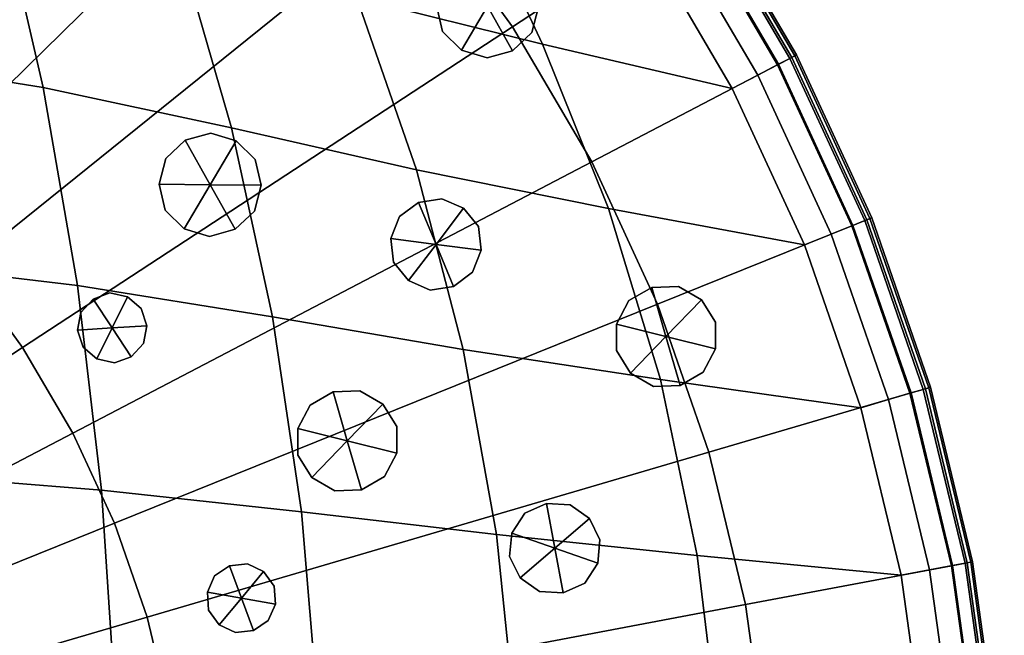
# Model space of a CAD drawing. Extents: x -205 to 106, y -289 to 197.
# Drawn here: x -10 to 40, y -182 to -151 of the extents above; entities that cross this region are included whole.
import ezdxf

# ---------------------------------------------------------------- set-up
doc = ezdxf.new("R2010")
doc.units = 0

msp = doc.modelspace()

# ---------------------------------------------------------------- meshes
mesh = msp.add_polyface()
corners = [(-96.735, -126.701, 747.497), (-17.385, -162.919, 743.435), (-121.254, -150.629, 747.526), (-98.009, -263.566, 747.497), (-102.665, -146, 745.968), (-41.277, -140.093, 744.297), (5.564, -185.856, 744.543), (-20.443, -142.483, 744.912), (-62.67, -272.757, 746.929), (-122.078, -239.186, 747.526), (22.481, -223.534, 747.231), (-81.005, -269.589, 747.139), (-128.081, -222.133, 747.231), (3.236, -165.787, 745.049), (-87.093, -162.271, 743.435), (25.793, -205.495, 747.068), (-16.135, -207.029, 742.631), (25.965, -187.064, 747.068), (-8.357, -264.4, 747.497), (-107.764, -164.754, 745.049), (-84.649, -248.617, 744.912), (22.988, -168.968, 747.231), (-42.422, -118.344, 746.93), (-64.925, -183.799, 741.5), (-130.886, -185.606, 747.068), (-110.657, -205.247, 744.543), (-103.578, -244.16, 745.968), (-43.862, -272.932, 746.929), (-39.992, -184.031, 741.5), (-64.118, -161.112, 742.501), (-64.757, -229.768, 742.501), (-110.466, -184.778, 744.543), (-7.083, -127.535, 747.497), (-63.817, -251.008, 744.297), (-87.707, -228.182, 743.435), (-108.328, -225.314, 745.049), (16.162, -240.472, 747.526), (7.884, -256.862, 748.092), (-40.208, -207.246, 741.501), (-89.164, -206.349, 742.631), (16.986, -151.915, 747.526), (-1.514, -146.941, 745.968), (-131.057, -204.037, 747.068), (-2.427, -245.101, 745.968), (-21.437, -249.206, 744.912), (-42.313, -251.208, 744.297), (-24.087, -121.512, 747.139), (-40.348, -161.333, 742.501), (-83.655, -141.895, 744.912), (-25.47, -270.106, 747.139), (-15.928, -184.746, 742.631), (5.374, -206.326, 744.543), (2.672, -226.347, 745.049), (-127.573, -167.567, 747.231), (-79.622, -120.995, 747.139), (-62.781, -139.893, 744.297), (-65.141, -207.014, 741.5), (-40.987, -229.989, 742.501), (-88.957, -184.066, 742.631), (-61.23, -118.168, 746.929), (-112.976, -134.239, 748.092), (-17.999, -228.83, 743.435), (-114.107, -255.727, 748.092), (9.015, -135.374, 748.092), (-131.734, -236.935, 748.481), (0.41, -235.933, 745.466), (-40.097, -172.566, 741.894), (6.666, -242.665, 746.66), (12.947, -167.452, 746.06), (-77.686, -109.81, 748.481), (-40.03, -195.626, 741.357), (-52.235, -161.048, 742.376), (-138.287, -220.691, 748.481), (-44.616, -284.548, 748.481), (-108.584, -125.957, 748.481), (-109.427, -174.656, 744.736), (-63.515, -150.252, 743.307), (-27.946, -207.199, 741.948), (25.858, -238.401, 748.481), (-11.162, -274.739, 748.481), (-53.27, -273.224, 746.901), (-120.533, -185.219, 745.73), (-9.695, -117.146, 748.481), (-16.702, -267.601, 747.305), (-131.368, -194.818, 747.047), (-77.156, -183.878, 741.948), (-29.292, -229.581, 742.861), (-79.278, -280.808, 748.481), (-77.369, -206.739, 741.948), (-19.528, -239.255, 744.101), (-41.866, -129.595, 745.495), (32.712, -222.282, 748.481), (-16.863, -218.049, 742.938), (-130.95, -152.7, 748.481), (-33.14, -119.559, 747.01), (-129.959, -213.172, 747.13), (-53.069, -251.385, 744.215), (-112.625, -241.555, 746.66), (-124.776, -158.917, 747.365), (-15.822, -195.887, 742.525), (-16.45, -173.718, 742.938), (-81.598, -131.813, 745.911), (-100.127, -184.366, 743.51), (-40.527, -218.749, 741.894), (-117.242, -142.477, 747.755), (-4.966, -206.736, 743.51), (-4.766, -185.253, 743.51), (-28.663, -161.959, 742.86), (-52.027, -139.715, 744.215), (-94.424, -246.636, 745.402), (-118.039, -223.649, 746.06), (7.533, -149.546, 746.66), (-40.742, -150.464, 743.307), (-70.534, -119.211, 747.01), (-43.098, -261.694, 745.495), (-104.862, -130.36, 747.748), (-5.472, -254.406, 746.623), (15.622, -186.484, 745.73), (-100.326, -205.849, 743.51), (-52.877, -230.053, 742.376), (1.152, -156.161, 745.466), (-41.584, -240.849, 743.308), (-82.779, -258.736, 745.911), (-137.804, -168.819, 748.481), (-111.758, -148.436, 746.659), (4.335, -216.445, 744.736), (3.492, -265.144, 748.481), (-109.806, -215.383, 744.736), (12.413, -224.864, 746.06), (-60.476, -106.553, 748.481), (-125.445, -230.833, 747.365), (-25.814, -110.293, 748.481), (-6.693, -164.2, 744.18), (-31.714, -250.48, 744.532), (-97.808, -163.352, 744.18), (-93.93, -116.362, 748.481), (5.785, -196.094, 744.478), (-7.284, -227.749, 744.18), (-27.406, -281.291, 748.481), (-65.019, -218.521, 741.894), (26.276, -196.283, 747.047), (15.441, -205.883, 745.73), (-30.695, -141.019, 744.532), (-34.558, -271.89, 747.01), (-27.733, -184.338, 741.948), (-105.502, -155.168, 745.466), (36.289, -205.136, 748.481), (-62.131, -284.385, 748.481), (4.777, -127.012, 748.481), (-18.72, -152.468, 744.101), (-76.432, -229.142, 742.861), (-61.995, -129.407, 745.495), (-88.229, -173.05, 742.938), (-64.356, -240.637, 743.308), (-0.23, -260.741, 747.748), (-89.27, -195.204, 742.525), (-141.544, -203.48, 748.481), (24.526, -214.609, 747.13), (-106.244, -234.94, 745.466), (-95.397, -273.955, 748.481), (-71.952, -271.542, 747.01), (36.452, -187.621, 748.481), (-11.626, -247.406, 745.402), (-22.313, -132.365, 745.911), (-109.87, -264.089, 748.481), (-93.466, -143.695, 745.402), (-117.505, -166.237, 746.06), (-51.822, -117.877, 746.901), (-118.219, -247.411, 747.755), (19.684, -232.184, 747.365), (-99.62, -136.695, 746.623), (-64.589, -172.338, 741.894), (-15.367, -124.179, 747.305), (-4.384, -137.581, 746.623), (-88.642, -217.381, 742.938), (24.867, -177.929, 747.13), (-75.803, -161.52, 742.861), (-52.468, -183.846, 741.335), (-85.564, -151.846, 744.1), (-88.39, -123.5, 747.305), (-23.494, -259.288, 745.911), (33.194, -170.41, 748.481), (26.642, -154.166, 748.481), (-129.618, -176.492, 747.13), (17.047, -139.513, 748.481), (-110.877, -195.01, 744.477), (-10.668, -144.465, 745.402), (-141.381, -185.966, 748.481), (13.127, -143.69, 747.756), (-121.084, -138.227, 748.481), (12.15, -248.624, 747.756), (-98.399, -226.901, 744.18), (0.975, -131.345, 747.748), (-65.113, -195.392, 741.357), (-86.372, -238.633, 744.101), (20.353, -160.268, 747.365), (-52.685, -207.181, 741.335), (-63.226, -261.506, 745.495), (-120.714, -204.618, 745.73), (-42.961, -106.716, 748.481), (-100.708, -253.52, 746.623), (4.714, -175.718, 744.736), (-74.397, -250.082, 744.532), (15.992, -252.874, 748.481), (-122.139, -251.588, 748.481), (-73.378, -140.621, 744.532), (-106.067, -259.756, 747.748), (-89.725, -266.922, 747.305), (-109.301, -250.394, 747.109), (-127.298, -244.498, 748.481), (-116.312, -258.141, 748.481), (-102.876, -269.378, 748.481), (-92.01, -256.422, 746.242), (-87.506, -277.778, 748.481), (-73.143, -260.439, 745.655), (-70.792, -283.019, 748.481), (-53.166, -261.928, 745.44), (-53.378, -284.898, 748.481), (-33.161, -260.811, 745.655), (-35.931, -283.343, 748.481), (-14.222, -257.146, 746.242), (-19.123, -278.415, 748.481), (3.179, -251.441, 747.11), (-3.599, -270.302, 748.481), (21.282, -245.881, 748.481), (10.044, -259.317, 748.481), (-115.662, -232.789, 746.332), (-135.41, -228.974, 748.481), (-96.658, -236.987, 744.733), (-75.549, -239.856, 743.611), (-52.974, -240.97, 743.202), (-30.373, -240.276, 743.611), (-9.213, -237.801, 744.733), (9.866, -233.958, 746.332), (29.682, -230.51, 748.481), (-119.731, -214.228, 745.856), (-140.339, -212.166, 748.481), (-99.628, -216.485, 743.765), (-77.041, -218.063, 742.3), (-52.78, -218.751, 741.749), (-28.481, -218.515, 742.3), (-5.862, -217.358, 743.765), (14.28, -215.475, 745.856), (34.922, -213.797, 748.481), (-120.982, -194.915, 745.687), (-141.893, -194.719, 748.481), (-100.493, -195.105, 743.422), (-77.41, -195.301, 741.825), (-52.584, -195.495, 741.182), (-27.695, -195.764, 741.825), (-4.599, -195.997, 743.422), (15.89, -196.186, 745.687), (-99.231, -173.744, 743.765), (-119.372, -175.626, 745.856), (11.22, -132.96, 748.481), (-2.216, -121.723, 748.481), (4.209, -140.707, 747.109), (22.206, -146.603, 748.481), (-17.586, -113.323, 748.481), (-13.082, -134.679, 746.242), (-34.3, -108.082, 748.481), (-31.949, -130.662, 745.655), (-51.714, -106.203, 748.481), (-51.927, -129.173, 745.44), (-69.161, -107.758, 748.481), (-71.931, -130.29, 745.655), (-85.97, -112.686, 748.481), (-90.87, -133.955, 746.242), (-101.493, -120.799, 748.481), (-108.271, -139.66, 747.109), (-115.136, -131.784, 748.481), (-126.374, -145.22, 748.481), (10.57, -158.312, 746.332), (30.318, -162.127, 748.481), (-8.434, -154.114, 744.733), (-29.544, -151.245, 743.611), (-52.128, -150.131, 743.202), (-74.721, -150.825, 743.611), (-95.879, -153.3, 744.733), (-114.958, -157.143, 746.332), (-134.774, -160.591, 748.481), (14.639, -176.873, 745.856), (35.247, -178.935, 748.481), (-5.464, -174.616, 743.765), (-28.057, -173.032, 742.3), (-52.348, -172.331, 741.749), (-76.617, -172.58, 742.3), (-140.014, -177.304, 748.481), (36.801, -196.382, 748.481)]
mesh.append_faces([[corners[k] for k in face] for face in [(0, 135, 266, 179), (0, 179, 267, 170), (0, 170, 269, 115), (0, 115, 268, 135), (1, 149, 274, 132), (1, 132, 283, 100), (1, 100, 284, 107), (1, 107, 275, 149), (2, 104, 269, 124), (2, 124, 279, 98), (2, 98, 280, 93), (2, 93, 271, 104), (3, 159, 211, 206), (3, 206, 208, 200), (3, 200, 212, 207), (3, 207, 213, 159), (4, 170, 267, 165), (4, 165, 278, 145), (4, 145, 279, 124), (4, 124, 269, 170), (5, 90, 261, 142), (5, 142, 275, 112), (5, 112, 276, 108), (5, 108, 263, 90), (6, 201, 281, 117), (6, 117, 251, 136), (6, 136, 250, 106), (6, 106, 283, 201), (7, 163, 259, 186), (7, 186, 274, 149), (7, 149, 275, 142), (7, 142, 261, 163), (8, 197, 216, 80), (8, 80, 217, 147), (8, 147, 215, 160), (8, 160, 214, 197), (9, 168, 209, 64), (9, 64, 227, 130), (9, 130, 226, 97), (9, 97, 208, 168), (10, 157, 243, 91), (10, 91, 234, 169), (10, 169, 233, 128), (10, 128, 242, 157), (11, 87, 213, 207), (11, 207, 212, 122), (11, 122, 214, 160), (11, 160, 215, 87), (12, 95, 235, 110), (12, 110, 226, 130), (12, 130, 227, 72), (12, 72, 236, 95), (13, 120, 272, 68), (13, 68, 281, 201), (13, 201, 283, 132), (13, 132, 274, 120), (14, 178, 277, 176), (14, 176, 286, 152), (14, 152, 252, 134), (14, 134, 278, 178), (15, 140, 288, 146), (15, 146, 243, 157), (15, 157, 242, 141), (15, 141, 251, 140), (16, 99, 250, 105), (16, 105, 241, 92), (16, 92, 240, 77), (16, 77, 249, 99), (17, 175, 282, 161), (17, 161, 288, 140), (17, 140, 251, 117), (17, 117, 281, 175), (18, 116, 222, 154), (18, 154, 223, 79), (18, 79, 221, 83), (18, 83, 220, 116), (19, 145, 278, 134), (19, 134, 252, 75), (19, 75, 253, 166), (19, 166, 279, 145), (20, 122, 212, 109), (20, 109, 228, 194), (20, 194, 229, 202), (20, 202, 214, 122), (21, 175, 281, 68), (21, 68, 272, 195), (21, 195, 273, 181), (21, 181, 282, 175), (22, 199, 260, 94), (22, 94, 261, 90), (22, 90, 263, 167), (22, 167, 262, 199), (23, 171, 285, 177), (23, 177, 248, 193), (23, 193, 247, 85), (23, 85, 286, 171), (24, 183, 253, 81), (24, 81, 244, 84), (24, 84, 245, 187), (24, 187, 287, 183), (25, 185, 246, 118), (25, 118, 237, 127), (25, 127, 235, 198), (25, 198, 244, 185), (26, 109, 212, 200), (26, 200, 208, 97), (26, 97, 226, 158), (26, 158, 228, 109), (27, 114, 218, 143), (27, 143, 219, 73), (27, 73, 217, 80), (27, 80, 216, 114), (28, 66, 284, 144), (28, 144, 249, 70), (28, 70, 248, 177), (28, 177, 285, 66), (29, 76, 276, 71), (29, 71, 285, 171), (29, 171, 286, 176), (29, 176, 277, 76), (30, 139, 239, 119), (30, 119, 230, 153), (30, 153, 229, 150), (30, 150, 238, 139), (31, 75, 252, 102), (31, 102, 246, 185), (31, 185, 244, 81), (31, 81, 253, 75), (32, 173, 259, 172), (32, 172, 258, 82), (32, 82, 255, 192), (32, 192, 256, 173), (33, 153, 230, 96), (33, 96, 216, 197), (33, 197, 214, 202), (33, 202, 229, 153), (34, 174, 238, 150), (34, 150, 229, 194), (34, 194, 228, 191), (34, 191, 237, 174), (35, 127, 237, 191), (35, 191, 228, 158), (35, 158, 226, 110), (35, 110, 235, 127), (36, 169, 234, 78), (36, 78, 224, 190), (36, 190, 222, 67), (36, 67, 233, 169), (37, 190, 224, 203), (37, 203, 225, 126), (37, 126, 223, 154), (37, 154, 222, 190), (38, 70, 249, 77), (38, 77, 240, 103), (38, 103, 239, 196), (38, 196, 248, 70), (39, 155, 247, 88), (39, 88, 238, 174), (39, 174, 237, 118), (39, 118, 246, 155), (40, 195, 272, 111), (40, 111, 256, 188), (40, 188, 257, 182), (40, 182, 273, 195), (41, 186, 259, 173), (41, 173, 256, 111), (41, 111, 272, 120), (41, 120, 274, 186), (42, 84, 244, 198), (42, 198, 235, 95), (42, 95, 236, 156), (42, 156, 245, 84), (43, 65, 233, 67), (43, 67, 222, 116), (43, 116, 220, 162), (43, 162, 232, 65), (44, 89, 232, 162), (44, 162, 220, 180), (44, 180, 218, 133), (44, 133, 231, 89), (45, 121, 231, 133), (45, 133, 218, 114), (45, 114, 216, 96), (45, 96, 230, 121), (46, 131, 258, 172), (46, 172, 259, 163), (46, 163, 261, 94), (46, 94, 260, 131), (47, 112, 275, 107), (47, 107, 284, 66), (47, 66, 285, 71), (47, 71, 276, 112), (48, 101, 265, 205), (48, 205, 277, 178), (48, 178, 278, 165), (48, 165, 267, 101), (49, 180, 220, 83), (49, 83, 221, 138), (49, 138, 219, 143), (49, 143, 218, 180), (50, 100, 283, 106), (50, 106, 250, 99), (50, 99, 249, 144), (50, 144, 284, 100), (51, 136, 251, 141), (51, 141, 242, 125), (51, 125, 241, 105), (51, 105, 250, 136), (52, 125, 242, 128), (52, 128, 233, 65), (52, 65, 232, 137), (52, 137, 241, 125), (53, 98, 279, 166), (53, 166, 253, 183), (53, 183, 287, 123), (53, 123, 280, 98), (54, 69, 264, 113), (54, 113, 265, 101), (54, 101, 267, 179), (54, 179, 266, 69), (55, 151, 263, 108), (55, 108, 276, 76), (55, 76, 277, 205), (55, 205, 265, 151), (56, 193, 248, 196), (56, 196, 239, 139), (56, 139, 238, 88), (56, 88, 247, 193), (57, 103, 240, 86), (57, 86, 231, 121), (57, 121, 230, 119), (57, 119, 239, 103), (58, 152, 286, 85), (58, 85, 247, 155), (58, 155, 246, 102), (58, 102, 252, 152), (59, 129, 262, 167), (59, 167, 263, 151), (59, 151, 265, 113), (59, 113, 264, 129), (60, 74, 268, 115), (60, 115, 269, 104), (60, 104, 271, 189), (60, 189, 270, 74), (61, 92, 241, 137), (61, 137, 232, 89), (61, 89, 231, 86), (61, 86, 240, 92), (62, 206, 211, 164), (62, 164, 210, 204), (62, 204, 209, 168), (62, 168, 208, 206), (63, 192, 255, 148), (63, 148, 254, 184), (63, 184, 257, 188), (63, 188, 256, 192)]])
mesh = msp.add_polyface()
corners = [(19.924, -137.196, 751.836), (25.296, -144.58, 751.836), (25.216, -144.632, 751.23), (19.85, -137.256, 751.23), (19.924, -137.196, 754.221), (25.296, -144.58, 754.221), (29.916, -152.455, 751.836), (29.832, -152.5, 751.23), (29.916, -152.455, 754.221), (-47.024, -144.368, 773.883), (-51.248, -183.515, 777.558), (-50.074, -183.7, 777.558), (-42.033, -145.155, 773.883), (-52.067, -144.072, 773.883), (-52.433, -183.446, 777.558), (-37.144, -146.429, 773.883), (-48.925, -184, 777.558), (-47.81, -184.41, 777.558), (-32.404, -148.174, 773.883), (-27.857, -150.377, 773.883), (-46.741, -184.928, 777.558), (-45.727, -185.548, 777.558), (-23.548, -153.014, 773.883), (-6.759, -128.387, 771.102), (-13.563, -124.224, 771.102), (-19.519, -156.062, 773.883), (-44.78, -186.265, 777.558), (-43.907, -187.071, 777.558), (-15.807, -159.489, 773.883), (5.464, -138.611, 771.102), (-0.397, -133.199, 771.102), (-12.45, -163.264, 773.883), (-43.118, -187.959, 777.558), (-42.419, -188.919, 777.558), (-9.477, -167.349, 773.883), (15.458, -151.022, 771.102), (10.765, -144.571, 771.102), (-6.921, -171.707, 773.883), (-41.818, -189.944, 777.558), (-41.32, -191.022, 777.558), (-4.803, -176.293, 773.883), (22.838, -165.144, 771.102), (19.494, -157.902, 771.102), (-3.146, -181.066, 773.883), (-40.93, -192.145, 777.558), (-40.652, -193.299, 777.558), (-1.964, -185.978, 773.883), (27.322, -180.435, 771.102), (25.454, -172.68, 771.102), (-1.27, -190.982, 773.883), (-40.489, -194.476, 777.558), (-40.441, -195.663, 777.558), (-1.068, -196.03, 773.883), (28.736, -196.307, 771.102), (28.418, -188.336, 771.102), (19.924, -137.196, 760.509), (25.296, -144.58, 760.509), (19.924, -137.196, 766.845), (25.296, -144.58, 766.845), (29.916, -152.455, 760.509), (29.916, -152.455, 766.845), (18.189, -138.594, 748.819), (19.119, -137.844, 749.353), (24.431, -145.146, 749.353), (23.432, -145.8, 748.819), (22.206, -146.603, 748.481), (17.047, -139.513, 748.481), (27.941, -153.488, 748.819), (26.642, -154.166, 748.481), (29, -152.934, 749.353), (32.785, -161.132, 749.353), (31.677, -161.579, 748.819), (30.318, -162.127, 748.481), (19.627, -137.435, 750.279), (24.977, -144.789, 750.279), (29.578, -152.632, 750.279), (19.071, -137.883, 770.106), (24.38, -145.179, 770.106), (25.067, -144.73, 769.873), (19.711, -137.368, 769.873), (13.075, -131.14, 770.106), (28.946, -152.963, 770.106), (32.729, -161.155, 770.106), (29.674, -152.582, 769.873), (35.688, -169.679, 770.106), (19.924, -137.196, 769.376), (25.296, -144.58, 769.376), (29.916, -152.455, 769.376)]
mesh.append_faces([[corners[k] for k in face] for face in [(0, 1, 2, 3), (0, 4, 5, 1), (6, 7, 2, 1), (6, 1, 5, 8), (9, 10, 11, 12), (9, 13, 14, 10), (15, 16, 17, 18), (15, 12, 11, 16), (19, 20, 21, 22), (19, 22, 23, 24), (19, 18, 17, 20), (25, 26, 27, 28), (25, 28, 29, 30), (25, 30, 23, 22), (25, 22, 21, 26), (31, 32, 33, 34), (31, 34, 35, 36), (31, 36, 29, 28), (31, 28, 27, 32), (37, 38, 39, 40), (37, 40, 41, 42), (37, 42, 35, 34), (37, 34, 33, 38), (43, 44, 45, 46), (43, 46, 47, 48), (43, 48, 41, 40), (43, 40, 39, 44), (49, 50, 51, 52), (49, 52, 53, 54), (49, 54, 47, 46), (49, 46, 45, 50), (55, 56, 5, 4), (55, 57, 58, 56), (59, 8, 5, 56), (59, 56, 58, 60), (61, 62, 63, 64), (61, 64, 65, 66), (67, 68, 65, 64), (67, 64, 63, 69), (67, 69, 70, 71), (67, 71, 72, 68), (73, 74, 63, 62), (73, 3, 2, 74), (75, 69, 63, 74), (75, 74, 2, 7), (76, 36, 35, 77), (76, 77, 78, 79), (76, 80, 29, 36), (81, 42, 41, 82), (81, 83, 78, 77), (81, 77, 35, 42), (84, 82, 41, 48), (85, 86, 58, 57), (85, 79, 78, 86), (87, 60, 58, 86), (87, 86, 78, 83)]])
mesh = msp.add_polyface()
corners = [(16.789, -150.004, 749.36), (15.466, -152.24, 749.36), (15.514, -147.74, 749.36), (12.916, -147.713, 749.36), (11.593, -149.949, 749.36), (12.868, -152.212, 749.36), (12.868, -152.212, 745.189), (14.163, -152.601, 749.36), (16.45, -151.313, 749.36), (16.478, -148.688, 749.36), (16.789, -150.004, 745.189), (16.789, -150.004, 753.531), (15.466, -152.24, 745.189), (15.466, -152.24, 753.531), (11.593, -149.949, 745.189), (11.904, -151.265, 749.36), (14.219, -147.351, 749.36), (12.916, -147.713, 745.189), (12.916, -147.713, 753.531), (11.932, -148.64, 749.36), (11.593, -149.949, 753.531), (15.514, -147.74, 753.531), (15.514, -147.74, 745.189), (12.868, -152.212, 753.531), (16.478, -148.688, 753.531), (16.478, -148.688, 745.189), (16.45, -151.313, 745.189), (16.45, -151.313, 753.531), (14.163, -152.601, 745.189), (14.163, -152.601, 753.531), (14.219, -147.351, 753.531), (14.219, -147.351, 745.189), (11.932, -148.64, 753.531), (11.932, -148.64, 745.189), (11.904, -151.265, 753.531), (11.904, -151.265, 745.189)]
mesh.append_faces([[corners[k] for k in face] for face in [(0, 9, 24, 11), (0, 11, 27, 8), (0, 8, 26, 10), (0, 10, 25, 9), (1, 8, 27, 13), (1, 13, 29, 7), (1, 7, 28, 12), (1, 12, 26, 8), (2, 16, 30, 21), (2, 21, 24, 9), (2, 9, 25, 22), (2, 22, 31, 16), (3, 19, 32, 18), (3, 18, 30, 16), (3, 16, 31, 17), (3, 17, 33, 19), (4, 15, 34, 20), (4, 20, 32, 19), (4, 19, 33, 14), (4, 14, 35, 15), (5, 7, 29, 23), (5, 23, 34, 15), (5, 15, 35, 6), (5, 6, 28, 7)]])
mesh = msp.add_polyface()
corners = [(14.191, -149.976, 745.189), (11.593, -149.949, 745.189), (15.466, -152.24, 745.189), (12.868, -152.212, 745.189), (12.916, -147.713, 745.189), (16.789, -150.004, 745.189), (15.514, -147.74, 745.189), (11.904, -151.265, 745.189), (14.163, -152.601, 745.189), (16.45, -151.313, 745.189), (16.478, -148.688, 745.189), (14.219, -147.351, 745.189), (11.932, -148.64, 745.189)]
mesh.append_faces([[corners[k] for k in face] for face in [(0, 5, 9, 2), (0, 2, 8, 3), (0, 3, 7, 1), (0, 1, 12, 4), (0, 4, 11, 6), (0, 6, 10, 5)]])
mesh = msp.add_polyface()
corners = [(29.916, -152.455, 751.836), (33.744, -160.745, 751.836), (33.656, -160.781, 751.23), (29.832, -152.5, 751.23), (29.916, -152.455, 754.221), (33.744, -160.745, 754.221), (36.739, -169.371, 751.836), (38.876, -178.248, 751.836), (38.783, -178.266, 751.23), (36.648, -169.398, 751.23), (36.739, -169.371, 754.221), (38.876, -178.248, 754.221), (40.131, -187.293, 751.836), (40.495, -196.416, 751.836), (40.4, -196.416, 751.23), (40.036, -187.301, 751.23), (40.131, -187.293, 754.221), (40.495, -196.416, 754.221), (29.916, -152.455, 760.509), (33.744, -160.745, 760.509), (29.916, -152.455, 766.845), (33.744, -160.745, 766.845), (36.739, -169.371, 760.509), (38.876, -178.248, 760.509), (36.739, -169.371, 766.845), (38.876, -178.248, 766.845), (40.131, -187.293, 760.509), (40.495, -196.416, 760.509), (40.131, -187.293, 766.845), (40.495, -196.416, 766.845), (34.601, -169.998, 748.819), (33.194, -170.41, 748.481), (30.318, -162.127, 748.481), (31.677, -161.579, 748.819), (32.785, -161.132, 749.353), (35.747, -169.662, 749.353), (37.86, -178.441, 749.353), (36.687, -178.663, 748.819), (35.247, -178.935, 748.481), (37.911, -187.491, 748.819), (36.452, -187.621, 748.481), (39.101, -187.385, 749.353), (39.461, -196.407, 749.353), (38.267, -196.396, 748.819), (36.801, -196.382, 748.481), (29.578, -152.632, 750.279), (33.39, -160.888, 750.28), (29, -152.934, 749.353), (36.373, -169.478, 750.279), (38.501, -178.319, 750.279), (39.751, -187.327, 750.279), (40.114, -196.413, 750.279), (28.946, -152.963, 770.106), (32.729, -161.155, 770.106), (33.49, -160.848, 769.873), (29.674, -152.582, 769.873), (35.688, -169.679, 770.106), (25.454, -172.68, 771.102), (27.322, -180.435, 771.102), (37.8, -178.452, 770.106), (38.607, -178.299, 769.873), (36.476, -169.448, 769.873), (39.04, -187.39, 770.106), (28.418, -188.336, 771.102), (28.736, -196.307, 771.102), (39.4, -196.406, 770.106), (40.221, -196.414, 769.873), (39.858, -187.317, 769.873), (29.916, -152.455, 769.376), (33.744, -160.745, 769.376), (36.739, -169.371, 769.376), (38.876, -178.248, 769.376), (40.131, -187.293, 769.376), (40.495, -196.416, 769.376)]
mesh.append_faces([[corners[k] for k in face] for face in [(0, 1, 2, 3), (0, 4, 5, 1), (6, 7, 8, 9), (6, 9, 2, 1), (6, 1, 5, 10), (6, 10, 11, 7), (12, 13, 14, 15), (12, 15, 8, 7), (12, 7, 11, 16), (12, 16, 17, 13), (18, 19, 5, 4), (18, 20, 21, 19), (22, 23, 11, 10), (22, 10, 5, 19), (22, 19, 21, 24), (22, 24, 25, 23), (26, 27, 17, 16), (26, 16, 11, 23), (26, 23, 25, 28), (26, 28, 29, 27), (30, 31, 32, 33), (30, 33, 34, 35), (30, 35, 36, 37), (30, 37, 38, 31), (39, 40, 38, 37), (39, 37, 36, 41), (39, 41, 42, 43), (39, 43, 44, 40), (45, 46, 34, 47), (45, 3, 2, 46), (48, 49, 36, 35), (48, 35, 34, 46), (48, 46, 2, 9), (48, 9, 8, 49), (50, 51, 42, 41), (50, 41, 36, 49), (50, 49, 8, 15), (50, 15, 14, 51), (52, 53, 54, 55), (56, 57, 58, 59), (56, 59, 60, 61), (56, 61, 54, 53), (62, 63, 64, 65), (62, 65, 66, 67), (62, 67, 60, 59), (62, 59, 58, 63), (68, 69, 21, 20), (68, 55, 54, 69), (70, 71, 25, 24), (70, 24, 21, 69), (70, 69, 54, 61), (70, 61, 60, 71), (72, 73, 29, 28), (72, 28, 25, 71), (72, 71, 60, 67), (72, 67, 66, 73)]])
mesh = msp.add_polyface()
corners = [(2.666, -159.093, 747.163), (1.344, -161.329, 747.163), (1.391, -156.829, 747.163), (-1.207, -156.802, 747.163), (-2.53, -159.038, 747.163), (-1.254, -161.301, 747.163), (2.355, -157.777, 747.163), (2.666, -159.093, 742.993), (2.666, -159.093, 751.334), (-1.254, -161.301, 742.993), (0.041, -161.69, 747.163), (1.391, -156.829, 751.334), (1.391, -156.829, 742.993), (2.328, -160.402, 747.163), (1.344, -161.329, 742.993), (1.344, -161.329, 751.334), (0.096, -156.44, 747.163), (-1.207, -156.802, 742.993), (-1.207, -156.802, 751.334), (-2.53, -159.038, 742.993), (-2.219, -160.354, 747.163), (-2.191, -157.729, 747.163), (-2.53, -159.038, 751.334), (-1.254, -161.301, 751.334), (2.355, -157.777, 751.334), (2.355, -157.777, 742.993), (2.328, -160.402, 742.993), (2.328, -160.402, 751.334), (0.041, -161.69, 742.993), (0.041, -161.69, 751.334), (0.096, -156.44, 751.334), (0.096, -156.44, 742.993), (-2.191, -157.729, 751.334), (-2.191, -157.729, 742.993), (-2.219, -160.354, 751.334), (-2.219, -160.354, 742.993)]
mesh.append_faces([[corners[k] for k in face] for face in [(0, 6, 24, 8), (0, 8, 27, 13), (0, 13, 26, 7), (0, 7, 25, 6), (1, 13, 27, 15), (1, 15, 29, 10), (1, 10, 28, 14), (1, 14, 26, 13), (2, 16, 30, 11), (2, 11, 24, 6), (2, 6, 25, 12), (2, 12, 31, 16), (3, 21, 32, 18), (3, 18, 30, 16), (3, 16, 31, 17), (3, 17, 33, 21), (4, 20, 34, 22), (4, 22, 32, 21), (4, 21, 33, 19), (4, 19, 35, 20), (5, 10, 29, 23), (5, 23, 34, 20), (5, 20, 35, 9), (5, 9, 28, 10)]])
mesh = msp.add_polyface()
corners = [(0.068, -159.065, 742.993), (-2.53, -159.038, 742.993), (1.344, -161.329, 742.993), (2.666, -159.093, 742.993), (1.391, -156.829, 742.993), (-1.254, -161.301, 742.993), (-1.207, -156.802, 742.993), (-2.219, -160.354, 742.993), (0.041, -161.69, 742.993), (2.328, -160.402, 742.993), (2.355, -157.777, 742.993), (0.096, -156.44, 742.993), (-2.191, -157.729, 742.993)]
mesh.append_faces([[corners[k] for k in face] for face in [(0, 1, 12, 6), (0, 6, 11, 4), (0, 4, 10, 3), (0, 3, 9, 2), (0, 2, 8, 5), (0, 5, 7, 1)]])
mesh = msp.add_polyface()
corners = [(13.864, -162.392, 748.198), (12.461, -164.236, 748.198), (12.968, -160.256, 748.198), (10.671, -159.964, 748.197), (9.268, -161.807, 748.197), (10.164, -163.943, 748.197), (9.408, -163.004, 748.197), (10.671, -159.964, 744.027), (9.268, -161.807, 752.368), (9.268, -161.807, 744.027), (11.862, -159.778, 748.198), (10.671, -159.964, 752.368), (9.704, -160.683, 748.197), (11.27, -164.421, 748.197), (13.864, -162.392, 744.027), (13.724, -161.195, 748.198), (10.164, -163.943, 744.027), (10.164, -163.943, 752.368), (12.968, -160.256, 744.027), (12.968, -160.256, 752.368), (13.864, -162.392, 752.368), (12.461, -164.236, 752.368), (13.429, -163.516, 748.198), (12.461, -164.236, 744.027), (13.724, -161.195, 752.368), (13.724, -161.195, 744.027), (13.429, -163.516, 744.027), (13.429, -163.516, 752.368), (11.27, -164.421, 744.027), (11.27, -164.421, 752.368), (11.862, -159.778, 752.368), (11.862, -159.778, 744.027), (9.704, -160.683, 752.368), (9.704, -160.683, 744.027), (9.408, -163.004, 752.368), (9.408, -163.004, 744.027)]
mesh.append_faces([[corners[k] for k in face] for face in [(0, 15, 24, 20), (0, 20, 27, 22), (0, 22, 26, 14), (0, 14, 25, 15), (1, 22, 27, 21), (1, 21, 29, 13), (1, 13, 28, 23), (1, 23, 26, 22), (2, 10, 30, 19), (2, 19, 24, 15), (2, 15, 25, 18), (2, 18, 31, 10), (3, 12, 32, 11), (3, 11, 30, 10), (3, 10, 31, 7), (3, 7, 33, 12), (4, 6, 34, 8), (4, 8, 32, 12), (4, 12, 33, 9), (4, 9, 35, 6), (5, 13, 29, 17), (5, 17, 34, 6), (5, 6, 35, 16), (5, 16, 28, 13)]])
mesh = msp.add_polyface()
corners = [(11.566, -162.1, 744.027), (10.164, -163.943, 744.027), (12.461, -164.236, 744.027), (10.671, -159.964, 744.027), (9.268, -161.807, 744.027), (12.968, -160.256, 744.027), (13.864, -162.392, 744.027), (9.408, -163.004, 744.027), (11.27, -164.421, 744.027), (13.429, -163.516, 744.027), (13.724, -161.195, 744.027), (11.862, -159.778, 744.027), (9.704, -160.683, 744.027)]
mesh.append_faces([[corners[k] for k in face] for face in [(0, 6, 9, 2), (0, 2, 8, 1), (0, 1, 7, 4), (0, 4, 12, 3), (0, 3, 11, 5), (0, 5, 10, 6)]])
mesh = msp.add_polyface()
corners = [(25.79, -167.412, 749.388), (23.986, -169.281, 749.388), (25.074, -164.915, 749.388), (22.553, -164.286, 749.388), (20.749, -166.155, 749.388), (21.465, -168.653, 749.388), (22.553, -164.286, 745.217), (20.746, -167.507, 749.388), (23.986, -169.281, 745.217), (23.986, -169.281, 753.558), (22.634, -169.331, 749.388), (20.749, -166.155, 753.558), (25.074, -164.915, 745.217), (21.465, -168.653, 745.217), (21.465, -168.653, 753.558), (25.074, -164.915, 753.558), (25.79, -167.412, 753.558), (25.793, -166.06, 749.388), (25.158, -168.607, 749.388), (22.553, -164.286, 753.558), (23.905, -164.237, 749.388), (25.79, -167.412, 745.217), (20.749, -166.155, 745.217), (21.381, -164.96, 749.388), (25.793, -166.06, 753.558), (25.793, -166.06, 745.217), (25.158, -168.607, 745.217), (25.158, -168.607, 753.558), (22.634, -169.331, 745.217), (22.634, -169.331, 753.558), (23.905, -164.237, 753.558), (23.905, -164.237, 745.217), (21.381, -164.96, 753.558), (21.381, -164.96, 745.217), (20.746, -167.507, 753.558), (20.746, -167.507, 745.217)]
mesh.append_faces([[corners[k] for k in face] for face in [(0, 17, 24, 16), (0, 16, 27, 18), (0, 18, 26, 21), (0, 21, 25, 17), (1, 18, 27, 9), (1, 9, 29, 10), (1, 10, 28, 8), (1, 8, 26, 18), (2, 20, 30, 15), (2, 15, 24, 17), (2, 17, 25, 12), (2, 12, 31, 20), (3, 23, 32, 19), (3, 19, 30, 20), (3, 20, 31, 6), (3, 6, 33, 23), (4, 7, 34, 11), (4, 11, 32, 23), (4, 23, 33, 22), (4, 22, 35, 7), (5, 10, 29, 14), (5, 14, 34, 7), (5, 7, 35, 13), (5, 13, 28, 10)]])
mesh = msp.add_polyface()
corners = [(23.27, -166.784, 745.217), (22.553, -164.286, 745.217), (25.074, -164.915, 745.217), (21.465, -168.653, 745.217), (23.986, -169.281, 745.217), (25.79, -167.412, 745.217), (20.749, -166.155, 745.217), (20.746, -167.507, 745.217), (22.634, -169.331, 745.217), (25.158, -168.607, 745.217), (25.793, -166.06, 745.217), (23.905, -164.237, 745.217), (21.381, -164.96, 745.217)]
mesh.append_faces([[corners[k] for k in face] for face in [(0, 5, 9, 4), (0, 4, 8, 3), (0, 3, 7, 6), (0, 6, 12, 1), (0, 1, 11, 2), (0, 2, 10, 5)]])
mesh = msp.add_polyface()
corners = [(-3.162, -166.239, 746.19), (-3.945, -167.817, 746.191), (-4.137, -164.772, 746.19), (-5.895, -164.883, 746.191), (-6.678, -166.461, 746.191), (-5.703, -167.928, 746.191), (-3.162, -166.239, 750.361), (-3.326, -167.141, 746.191), (-3.945, -167.817, 742.02), (-4.808, -168.126, 746.191), (-3.945, -167.817, 750.361), (-4.137, -164.772, 750.361), (-3.162, -166.239, 742.02), (-3.438, -165.364, 746.19), (-6.403, -167.335, 746.191), (-6.678, -166.461, 742.02), (-5.895, -164.883, 742.02), (-6.515, -165.559, 746.191), (-6.678, -166.461, 750.361), (-5.032, -164.573, 746.19), (-5.895, -164.883, 750.361), (-5.703, -167.928, 750.361), (-5.703, -167.928, 742.02), (-4.137, -164.772, 742.02), (-3.438, -165.364, 750.361), (-3.438, -165.364, 742.02), (-3.326, -167.141, 742.02), (-3.326, -167.141, 750.361), (-4.808, -168.126, 742.02), (-4.808, -168.126, 750.361), (-5.032, -164.573, 750.361), (-5.032, -164.573, 742.02), (-6.515, -165.559, 750.361), (-6.515, -165.559, 742.02), (-6.403, -167.335, 750.361), (-6.403, -167.335, 742.02)]
mesh.append_faces([[corners[k] for k in face] for face in [(0, 13, 24, 6), (0, 6, 27, 7), (0, 7, 26, 12), (0, 12, 25, 13), (1, 7, 27, 10), (1, 10, 29, 9), (1, 9, 28, 8), (1, 8, 26, 7), (2, 19, 30, 11), (2, 11, 24, 13), (2, 13, 25, 23), (2, 23, 31, 19), (3, 17, 32, 20), (3, 20, 30, 19), (3, 19, 31, 16), (3, 16, 33, 17), (4, 14, 34, 18), (4, 18, 32, 17), (4, 17, 33, 15), (4, 15, 35, 14), (5, 9, 29, 21), (5, 21, 34, 14), (5, 14, 35, 22), (5, 22, 28, 9)]])
mesh = msp.add_polyface()
corners = [(-4.92, -166.35, 742.02), (-3.162, -166.239, 742.02), (-3.945, -167.817, 742.02), (-5.895, -164.883, 742.02), (-5.703, -167.928, 742.02), (-6.678, -166.461, 742.02), (-4.137, -164.772, 742.02), (-6.403, -167.335, 742.02), (-4.808, -168.126, 742.02), (-3.326, -167.141, 742.02), (-3.438, -165.364, 742.02), (-5.032, -164.573, 742.02), (-6.515, -165.559, 742.02)]
mesh.append_faces([[corners[k] for k in face] for face in [(0, 2, 8, 4), (0, 4, 7, 5), (0, 5, 12, 3), (0, 3, 11, 6), (0, 6, 10, 1), (0, 1, 9, 2)]])
mesh = msp.add_polyface()
corners = [(9.57, -172.726, 747.166), (7.766, -174.595, 747.166), (8.854, -170.228, 747.166), (6.333, -169.6, 747.166), (4.529, -171.469, 747.166), (5.245, -173.966, 747.166), (7.685, -169.55, 747.166), (4.529, -171.469, 751.337), (6.333, -169.6, 751.337), (6.333, -169.6, 742.996), (6.414, -174.644, 747.166), (4.526, -172.821, 747.166), (9.57, -172.726, 751.337), (9.57, -172.726, 742.996), (7.766, -174.595, 751.337), (8.938, -173.921, 747.166), (7.766, -174.595, 742.996), (9.573, -171.374, 747.166), (8.854, -170.228, 742.996), (8.854, -170.228, 751.337), (5.245, -173.966, 751.337), (5.245, -173.966, 742.996), (4.529, -171.469, 742.996), (5.161, -170.274, 747.166), (9.573, -171.374, 751.337), (9.573, -171.374, 742.996), (8.938, -173.921, 742.996), (8.938, -173.921, 751.337), (6.414, -174.644, 742.996), (6.414, -174.644, 751.337), (7.685, -169.55, 751.337), (7.685, -169.55, 742.996), (5.161, -170.274, 751.337), (5.161, -170.274, 742.996), (4.526, -172.821, 751.337), (4.526, -172.821, 742.996)]
mesh.append_faces([[corners[k] for k in face] for face in [(0, 17, 24, 12), (0, 12, 27, 15), (0, 15, 26, 13), (0, 13, 25, 17), (1, 15, 27, 14), (1, 14, 29, 10), (1, 10, 28, 16), (1, 16, 26, 15), (2, 6, 30, 19), (2, 19, 24, 17), (2, 17, 25, 18), (2, 18, 31, 6), (3, 23, 32, 8), (3, 8, 30, 6), (3, 6, 31, 9), (3, 9, 33, 23), (4, 11, 34, 7), (4, 7, 32, 23), (4, 23, 33, 22), (4, 22, 35, 11), (5, 10, 29, 20), (5, 20, 34, 11), (5, 11, 35, 21), (5, 21, 28, 10)]])
mesh = msp.add_polyface()
corners = [(7.05, -172.097, 742.996), (9.57, -172.726, 742.996), (5.245, -173.966, 742.996), (7.766, -174.595, 742.996), (4.529, -171.469, 742.996), (8.854, -170.228, 742.996), (6.333, -169.6, 742.996), (4.526, -172.821, 742.996), (6.414, -174.644, 742.996), (8.938, -173.921, 742.996), (9.573, -171.374, 742.996), (7.685, -169.55, 742.996), (5.161, -170.274, 742.996)]
mesh.append_faces([[corners[k] for k in face] for face in [(0, 4, 12, 6), (0, 6, 11, 5), (0, 5, 10, 1), (0, 1, 9, 3), (0, 3, 8, 2), (0, 2, 7, 4)]])
mesh = msp.add_polyface()
corners = [(19.796, -178.329, 748.175), (18.037, -179.836, 748.175), (19.371, -176.052, 748.175), (17.186, -175.282, 748.175), (15.427, -176.789, 748.175), (15.852, -179.066, 748.175), (19.371, -176.052, 744.004), (18.037, -179.836, 752.345), (19.371, -176.052, 752.345), (16.833, -179.766, 748.175), (19.912, -177.129, 748.175), (19.134, -179.336, 748.175), (18.037, -179.836, 744.004), (19.796, -178.329, 752.345), (19.796, -178.329, 744.004), (15.852, -179.066, 744.004), (15.852, -179.066, 752.345), (15.427, -176.789, 744.004), (16.089, -175.782, 748.175), (17.186, -175.282, 744.004), (15.311, -177.989, 748.175), (17.186, -175.282, 752.345), (18.39, -175.352, 748.175), (15.427, -176.789, 752.345), (19.912, -177.129, 752.345), (19.912, -177.129, 744.004), (19.134, -179.336, 744.004), (19.134, -179.336, 752.345), (16.833, -179.766, 744.004), (16.833, -179.766, 752.345), (18.39, -175.352, 752.345), (18.389, -175.352, 744.004), (16.089, -175.782, 752.345), (16.089, -175.782, 744.004), (15.311, -177.989, 752.345), (15.311, -177.989, 744.004)]
mesh.append_faces([[corners[k] for k in face] for face in [(0, 10, 24, 13), (0, 13, 27, 11), (0, 11, 26, 14), (0, 14, 25, 10), (1, 11, 27, 7), (1, 7, 29, 9), (1, 9, 28, 12), (1, 12, 26, 11), (2, 22, 30, 8), (2, 8, 24, 10), (2, 10, 25, 6), (2, 6, 31, 22), (3, 18, 32, 21), (3, 21, 30, 22), (3, 22, 31, 19), (3, 19, 33, 18), (4, 20, 34, 23), (4, 23, 32, 18), (4, 18, 33, 17), (4, 17, 35, 20), (5, 9, 29, 16), (5, 16, 34, 20), (5, 20, 35, 15), (5, 15, 28, 9)]])
mesh = msp.add_polyface()
corners = [(17.611, -177.559, 744.004), (15.852, -179.066, 744.004), (15.427, -176.789, 744.004), (18.037, -179.836, 744.004), (19.796, -178.329, 744.004), (17.186, -175.282, 744.004), (19.371, -176.052, 744.004), (15.311, -177.989, 744.004), (16.833, -179.766, 744.004), (19.134, -179.336, 744.004), (19.912, -177.129, 744.004), (18.389, -175.352, 744.004), (16.089, -175.782, 744.004)]
mesh.append_faces([[corners[k] for k in face] for face in [(0, 1, 7, 2), (0, 2, 12, 5), (0, 5, 11, 6), (0, 6, 10, 4), (0, 4, 9, 3), (0, 3, 8, 1)]])
mesh = msp.add_polyface()
corners = [(3.397, -180.406, 746.285), (2.27, -181.759, 746.285), (2.788, -178.752, 746.285), (1.052, -178.453, 746.285), (-0.075, -179.807, 746.285), (0.534, -181.46, 746.285), (3.332, -179.491, 746.285), (2.27, -181.759, 750.456), (3.397, -180.406, 750.456), (3.397, -180.406, 742.115), (3.029, -181.245, 746.285), (2.27, -181.759, 742.115), (1.359, -181.86, 746.285), (0.534, -181.46, 750.456), (0.534, -181.46, 742.115), (-0.009, -180.721, 746.285), (-0.075, -179.807, 742.115), (0.293, -178.967, 746.285), (1.964, -178.352, 746.285), (-0.075, -179.807, 750.456), (1.052, -178.453, 750.456), (1.052, -178.453, 742.115), (2.788, -178.752, 742.115), (2.788, -178.752, 750.456), (3.332, -179.491, 750.456), (3.332, -179.491, 742.115), (3.029, -181.245, 742.115), (3.029, -181.245, 750.456), (1.359, -181.86, 742.115), (1.359, -181.86, 750.456), (1.964, -178.352, 750.456), (1.964, -178.352, 742.115), (0.293, -178.967, 750.456), (0.293, -178.967, 742.115), (-0.009, -180.721, 750.456), (-0.009, -180.721, 742.115)]
mesh.append_faces([[corners[k] for k in face] for face in [(0, 6, 24, 8), (0, 8, 27, 10), (0, 10, 26, 9), (0, 9, 25, 6), (1, 10, 27, 7), (1, 7, 29, 12), (1, 12, 28, 11), (1, 11, 26, 10), (2, 18, 30, 23), (2, 23, 24, 6), (2, 6, 25, 22), (2, 22, 31, 18), (3, 17, 32, 20), (3, 20, 30, 18), (3, 18, 31, 21), (3, 21, 33, 17), (4, 15, 34, 19), (4, 19, 32, 17), (4, 17, 33, 16), (4, 16, 35, 15), (5, 12, 29, 13), (5, 13, 34, 15), (5, 15, 35, 14), (5, 14, 28, 12)]])
mesh = msp.add_polyface()
corners = [(1.661, -180.106, 742.115), (2.27, -181.759, 742.115), (0.534, -181.46, 742.115), (2.788, -178.752, 742.115), (1.052, -178.453, 742.115), (-0.075, -179.807, 742.115), (3.397, -180.406, 742.115), (-0.009, -180.721, 742.115), (1.359, -181.86, 742.115), (3.029, -181.245, 742.115), (3.332, -179.491, 742.115), (1.964, -178.352, 742.115), (0.293, -178.967, 742.115)]
mesh.append_faces([[corners[k] for k in face] for face in [(0, 6, 9, 1), (0, 1, 8, 2), (0, 2, 7, 5), (0, 5, 12, 4), (0, 4, 11, 3), (0, 3, 10, 6)]])

doc.saveas('drawing.dxf')
